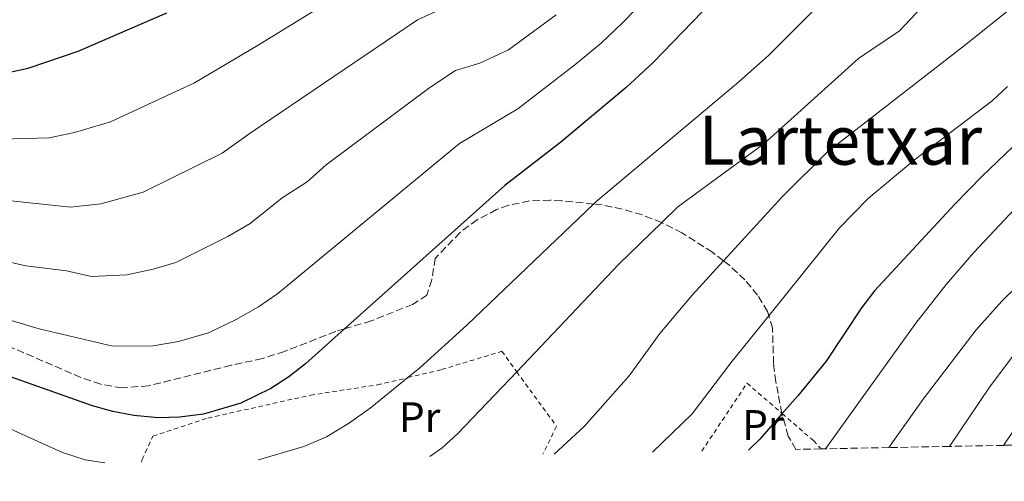
# Model space of a CAD drawing. Units: metres. Extents: x 630311 to 631832, y 4782890 to 4785227.
# Drawn here: x 630917 to 631148, y 4782896 to 4783005 of the extents above; entities that cross this region are included whole.
import ezdxf
from ezdxf.enums import TextEntityAlignment as Align

# ---------------------------------------------------------------- set-up
doc = ezdxf.new("R2010")
doc.units = ezdxf.units.M
doc.header["$MEASUREMENT"] = 0
doc.linetypes.add('DGN Style 2', pattern=[1.7399219301090239, 1.043953158065414, -0.6959687720436097])
doc.linetypes.add('DGN Style 3', pattern=[2.435890702152634, 1.739921930109024, -0.6959687720436097])
for name, color, linetype, lineweight in [('Curva de nivel directora', 30, 'Continuous', 30), ('Curva de nivel intermedia', 30, 'Continuous', 0), ('Etiqueta de uso rústico', 92, 'Continuous', 0), ('Tela metálica o alambrada', 7, 'DGN Style 2', 0), ('Texto de Área (paraje) menor', 7, 'Continuous', 0), ('Zona arbolada', 92, 'DGN Style 3', 0)]:
    doc.layers.add(name, color=color, linetype=linetype, lineweight=lineweight)
doc.styles.add('Style-Arial', font='arial.ttf')

msp = doc.modelspace()

# ---------------------------------------------------------------- linework, layer by layer
at = {"layer": 'Curva de nivel directora', "color": 30, "linetype": 'Continuous', "lineweight": 30, "flags": 128}
for points, elevation in [([(631086.7199999999, 4783016.510000001), (631065.8900000004, 4782994.9), (631059.54, 4782988.960000002), (631044.1599999998, 4782976.17), (631031.0199999993, 4782965.980000002), (630993.3200000006, 4782932.28), (630984.1200000006, 4782924.060000001), (630980.2000000001, 4782920.970000003), (630976.0000000002, 4782918.25), (630968.9399999992, 4782914.77), (630960.1100000005, 4782912.190000001), (630954.4500000008, 4782911.54), (630949.4500000007, 4782911.380000001), (630943.7699999989, 4782911.92), (630938.8200000002, 4782912.82), (630933.99, 4782914.15), (630896.4799999992, 4782927.45)], 750.0000000000002), ([(630909.0900000001, 4782991.410000003), (630918.8800000001, 4782993.510000001), (630930.6399999994, 4782997.510000002), (630951.5099999993, 4783006.58)], 725.0000000000001), ([(631154.0399999992, 4782978.500000001), (631143.2000000007, 4782968.130000004), (631136.8099999981, 4782961.570000002), (631117.9000000006, 4782941.180000001), (631114.8499999996, 4782937.230000001), (631106.5599999994, 4782924.7), (631099.9000000008, 4782916.550000001), (631096.2199999995, 4782912.34), (631096.159999999, 4782912.270000001), (631090.9600000001, 4782906.330000003), (631088.289999999, 4782903.730000001)], 775.0000000000001)]:
    msp.add_lwpolyline(points, dxfattribs=dict(at, elevation=elevation))
at = {"layer": 'Curva de nivel intermedia', "color": 30, "linetype": 'Continuous', "lineweight": 0, "flags": 128}
for points, elevation in [([(631151.1500000012, 4783023.470000001), (631144.1999999998, 4783021.54), (631141.6699999997, 4783020.429999999), (631137.7900000016, 4783017.239999999), (631123.8300000007, 4783002.330000001), (631114.1600000013, 4782995.8), (631091.8600000008, 4782975.740000002), (631071.6700000004, 4782960.96), (631067.8700000006, 4782957.260000001), (631057.8000000011, 4782947.449999998), (631033.7800000019, 4782922.17), (631019.9700000007, 4782907.640000001), (631016.22, 4782904.34), (631013.3700000001, 4782902.279999999)], 760.0000000000001), ([(631119.1500000001, 4783022.81), (631092.9500000017, 4782996.529999998), (631085.4800000016, 4782989.869999999), (631052.4000000008, 4782962.150000001), (631051.8200000019, 4782961.599999999), (631022.0899999996, 4782933.160000001), (631010.9900000021, 4782923.08), (631008.1900000012, 4782920.809999999), (630999.3400000001, 4782913.619999998), (630994.1900000002, 4782910.02), (630989.0400000003, 4782906.899999999), (630983.7400000006, 4782904.650000001), (630973.0900000001, 4782901.49)], 755), ([(630901.4400000012, 4782976.519999999), (630923.8600000001, 4782977.189999999), (630929.7800000011, 4782978.4), (630938.2999999993, 4782980.96), (630958.0300000015, 4782990.079999999), (630973.0200000008, 4782998.949999998), (631003.6300000015, 4783017.829999999)], 730), ([(630904.4100000019, 4782937.350000001), (630921.4700000007, 4782932.269999999), (630938.7900000011, 4782928.23), (630948.2800000017, 4782928.25), (630954.2200000006, 4782929.260000001), (630961.2800000015, 4782931.319999998), (630967.8500000007, 4782934.5), (630973.0400000007, 4782937.470000001), (630977.6000000006, 4782940.559999999), (631020.3100000004, 4782975.810000001), (631034.0400000011, 4782983.96), (631047.4500000001, 4782994.3), (631053.6100000001, 4782999.42), (631058.6900000006, 4783004.17), (631064.870000001, 4783010.580000001)], 745), ([(631154.6800000005, 4783011.42), (631139.1000000014, 4782998.869999998), (631106.8900000001, 4782973.890000001), (631096.2400000017, 4782963.329999999), (631082.4100000004, 4782948.26), (631075.0299999999, 4782940.220000001), (631067.4400000015, 4782931.16), (631060.1900000006, 4782921.220000001), (631049.6400000005, 4782909.350000001), (631042.5900000007, 4782902.840000001)], 765.0000000000002), ([(630913.4000000017, 4782962.509999999), (630928.8400000001, 4782960.869999998), (630935.9500000002, 4782961.689999999), (630945.9600000017, 4782964.42), (630964.5500000016, 4782973.57), (630971.1100000018, 4782978.3), (631010.4800000001, 4783004.87), (631016.3600000008, 4783007.599999999)], 735.0000000000001), ([(630903.110000001, 4782950.51), (630918.3799999994, 4782947.059999999), (630927.9500000007, 4782945.890000001), (630933.8100000012, 4782944.550000001), (630942.1200000015, 4782944.970000002), (630948.3200000019, 4782946.319999999), (630953.6200000015, 4782947.869999998), (630965.8800000015, 4782953.98), (630971.0800000007, 4782957.07), (630978.6500000011, 4782963.09), (630984.5000000006, 4782966.809999999), (630988.9700000009, 4782970.800000001), (631013.320000001, 4782988.970000001), (631019.3800000006, 4782992.99), (631025.1200000006, 4782994.699999999), (631031.8300000007, 4782997.88), (631043.0600000002, 4783006.039999999)], 740.0000000000001), ([(631149.2000000001, 4782989.230000001), (631145.560000001, 4782985.859999999), (631127.3100000008, 4782971.99), (631116.3899999997, 4782962.909999998), (631109.7199999999, 4782956), (631093.0499999999, 4782935.329999999), (631084.1400000005, 4782924.289999999), (631075.05, 4782912.32), (631065.7200000003, 4782903.29)], 770), ([(631106.3899999994, 4782904.079999999), (631127.6100000005, 4782933.59), (631134.7400000005, 4782942.66), (631141.3000000007, 4782950.189999999), (631152.1000000011, 4782961.739999999)], 780), ([(630936.9500000017, 4782900.789999999), (630932.3200000003, 4782901.509999998), (630926.9500000014, 4782903.220000001), (630898.2699999996, 4782916.17), (630892.1200000006, 4782918.369999998), (630873.8700000005, 4782924.91), (630838.5900000002, 4782938.55), (630829.0199999991, 4782941.480000001), (630819.2500000015, 4782943.639999999), (630810.9600000011, 4782944.8), (630805.6600000015, 4782944.92), (630794.1700000004, 4782942.800000001), (630789.7100000012, 4782940.539999999), (630770.3800000015, 4782928.789999999), (630763.5400000019, 4782925.269999999), (630754.6900000004, 4782921.8), (630750.1100000006, 4782920.009999999), (630738.1600000013, 4782916.439999999), (630730.3600000005, 4782913.71), (630725.85, 4782911.550000001), (630723.350000001, 4782909.73), (630719.7200000011, 4782906.229999999), (630716.5600000005, 4782902.38), (630712.2199999997, 4782896.439999999)], 755), ([(631121.2800000003, 4782904.369999999), (631129.3600000005, 4782915.769999999), (631141.8300000007, 4782932.05), (631147.8400000009, 4782938.749999999), (631154.9600000001, 4782945.77)], 785.0000000000001), ([(631135.5400000007, 4782904.640000001), (631144.9199999995, 4782918.55), (631153.9500000018, 4782930.539999999)], 790.0000000000001), ([(631158.5600000009, 4782920.239999999), (631148.25, 4782904.890000001)], 795)]:
    msp.add_lwpolyline(points, dxfattribs=dict(at, elevation=elevation))
at = {"layer": 'Tela metálica o alambrada', "color": 7, "linetype": 'DGN Style 2', "lineweight": 0}
for points in [[(630945.5300000003, 4782900.960000001, 754.2299999999959), (630945.7100000001, 4782901.59, 753.9900000000052), (630948.2300000006, 4782907.039999999, 752.1499999999943), (630961.1699999999, 4782911.300000001, 751.5200000000042), (630985.2599999999, 4782916.689999999, 751.7599999999949), (631001.0300000003, 4782919.100000001, 754.0800000000019), (631008.1900000004, 4782920.810000001, 755.3699999999953), (631016.1200000001, 4782922.699999999, 756.8000000000029), (631030.2599999999, 4782926.99, 758.2299999999959), (631033.7800000003, 4782922.17, 759.6900000000023), (631043.1600000003, 4782909.369999999, 763.6000000000058), (631039.9100000003, 4782902.789999999, 764.6900000000023)], [(631077.29, 4782903.51, 773.3500000000058), (631087.9400000004, 4782919.49, 772.7899999999936), (631096.1399999997, 4782912.41, 776.4400000000023), (631096.2199999997, 4782912.34, 776.4700000000012), (631103.5599999997, 4782906, 779.7400000000052), (631105.3499999996, 4782904.060000001, 780.6100000000006)]]:
    msp.add_polyline3d(points, dxfattribs=at)
at = {"layer": 'Zona arbolada', "color": 92, "linetype": 'DGN Style 3', "lineweight": 0}
for points in [[(631159.9699999997, 4782905.119999999, 800), (631148.25, 4782904.890000001, 795), (631135.54, 4782904.640000001, 790), (631121.2800000003, 4782904.369999999, 785), (631106.3899999997, 4782904.08, 780), (631105.3499999996, 4782904.060000001, 780.6100000000006), (631099.4199999999, 4782903.939999999, 794.6499999999943), (631097.6200000001, 4782907.07, 793.8399999999965), (631096.2100000001, 4782912.029999999, 793.3300000000019), (631096.1600000003, 4782912.27, 793.3000000000029), (631096.1399999997, 4782912.41, 793.279999999999), (631095.2699999996, 4782917.050000001, 792.6600000000036), (631094.7000000002, 4782919.850000001, 791.8500000000058), (631094.1900000004, 4782924.100000001, 789.3899999999995), (631093.9299999997, 4782932.41, 782.8999999999943), (631093.0499999998, 4782935.33, 781.4400000000023), (631092.75, 4782936.32, 780.9400000000023), (631090.4400000004, 4782940.17, 779.8300000000019), (631087.4400000004, 4782943.77, 778.7299999999959), (631083.8600000005, 4782947.140000001, 777.6399999999995), (631082.4100000003, 4782948.26, 777.2400000000052), (631079.8200000003, 4782950.27, 776.5399999999936), (631072.6399999997, 4782954.84, 774.779999999999), (631067.9699999997, 4782957.220000001, 773.6499999999943), (631067.8700000001, 4782957.26, 773.6300000000047), (631063.29, 4782959.050000001, 772.5099999999949), (631058.5899999999, 4782960.42, 771.3600000000006), (631053.8600000005, 4782961.380000001, 770.2200000000012), (631051.8200000003, 4782961.600000001, 769.75), (631044.3200000003, 4782962.390000001, 768.0099999999949), (631041.6799999997, 4782962.51, 767.429999999993), (631036.7800000003, 4782962.33, 767.2700000000042), (631031.8399999999, 4782961.310000001, 767.9400000000023), (631029.0499999998, 4782960.300000001, 768.1399999999995), (631024.5, 4782957.91, 768.029999999999), (631020.4800000006, 4782954.949999999, 767.8300000000019), (631014.6200000001, 4782948.84, 767.6600000000036), (631013.79, 4782943.789999999, 768.2899999999936), (631012.6799999997, 4782940.189999999, 768.6100000000006), (631009.29, 4782938.029999999, 768.3699999999953), (630999.5499999998, 4782934.130000001, 767.9400000000023), (630993.3200000003, 4782932.279999999, 767.7299999999959), (630991.2199999997, 4782931.66, 767.6600000000036), (630979.1500000004, 4782926.949999999, 767.6600000000036), (630973.9800000006, 4782925.300000001, 767.6600000000036), (630966.6299999999, 4782923.710000001, 767.8999999999943), (630947.2199999997, 4782918.890000001, 767.0099999999949), (630940.9699999997, 4782918.369999999, 766.7100000000065), (630935.9500000002, 4782919.25, 766.4600000000065), (630931.3200000003, 4782920.84, 766.2400000000052), (630911.6900000004, 4782929.32, 766.4799999999959)], [(631099.4199999999, 4782903.939999999, 794.6499999999943), (631097.6200000001, 4782907.07, 793.8399999999965), (631096.2100000001, 4782912.029999999, 793.3300000000019), (631096.1600000003, 4782912.27, 793.3000000000029), (631096.1399999997, 4782912.41, 793.279999999999), (631095.2699999996, 4782917.050000001, 792.6600000000036), (631094.7000000002, 4782919.850000001, 791.8500000000058), (631094.1900000004, 4782924.100000001, 789.3899999999995), (631093.9299999997, 4782932.41, 782.8999999999943), (631093.0499999998, 4782935.33, 781.4400000000023), (631092.75, 4782936.32, 780.9400000000023), (631090.4400000004, 4782940.17, 779.8300000000019), (631087.4400000004, 4782943.77, 778.7299999999959), (631083.8600000005, 4782947.140000001, 777.6399999999995), (631082.4100000003, 4782948.26, 777.2400000000052), (631079.8200000003, 4782950.27, 776.5399999999936), (631072.6399999997, 4782954.84, 774.779999999999), (631067.9699999997, 4782957.220000001, 773.6499999999943), (631067.8700000001, 4782957.26, 773.6300000000047), (631063.29, 4782959.050000001, 772.5099999999949), (631058.5899999999, 4782960.42, 771.3600000000006), (631053.8600000005, 4782961.380000001, 770.2200000000012), (631051.8200000003, 4782961.600000001, 769.75), (631044.3200000003, 4782962.390000001, 768.0099999999949), (631041.6799999997, 4782962.51, 767.429999999993), (631036.7800000003, 4782962.33, 767.2700000000042), (631031.8399999999, 4782961.310000001, 767.9400000000023), (631029.0499999998, 4782960.300000001, 768.1399999999995), (631024.5, 4782957.91, 768.029999999999), (631020.4800000006, 4782954.949999999, 767.8300000000019), (631014.6200000001, 4782948.84, 767.6600000000036), (631013.79, 4782943.789999999, 768.2899999999936), (631012.6799999997, 4782940.189999999, 768.6100000000006), (631009.29, 4782938.029999999, 768.3699999999953), (630999.5499999998, 4782934.130000001, 767.9400000000023), (630993.3200000003, 4782932.279999999, 767.7299999999959), (630991.2199999997, 4782931.66, 767.6600000000036), (630979.1500000004, 4782926.949999999, 767.6600000000036), (630973.9800000006, 4782925.300000001, 767.6600000000036), (630966.6299999999, 4782923.710000001, 767.8999999999943), (630947.2199999997, 4782918.890000001, 767.0099999999949), (630940.9699999997, 4782918.369999999, 766.7100000000065), (630935.9500000002, 4782919.25, 766.4600000000065), (630931.3200000003, 4782920.84, 766.2400000000052), (630911.6900000004, 4782929.32, 766.4799999999959)]]:
    msp.add_polyline3d(points, dxfattribs=at)

# ---------------------------------------------------------------- texts
at = {"layer": 'Etiqueta de uso rústico', "color": 92, "linetype": 'Continuous', "lineweight": 0, "style": 'Style-Arial'}
for p in [(631010.9654566088, 4782911.510010001, 756.9900000000052), (631091.6854566103, 4782909.67001, 773.8000000000029)]:
    msp.add_text('Pr', height=7.000000000000002, dxfattribs=at).set_placement(p, align=Align.MIDDLE_CENTER)
at = {"layer": 'Texto de Área (paraje) menor', "color": 7, "linetype": 'Continuous', "lineweight": 0, "style": 'Style-Arial'}
msp.add_text('Lartetxar', height=11.5, dxfattribs=at).set_placement((631109.8719138533, 4782976.60001, 759.2400000000052), align=Align.MIDDLE_CENTER)

doc.saveas('drawing.dxf')
